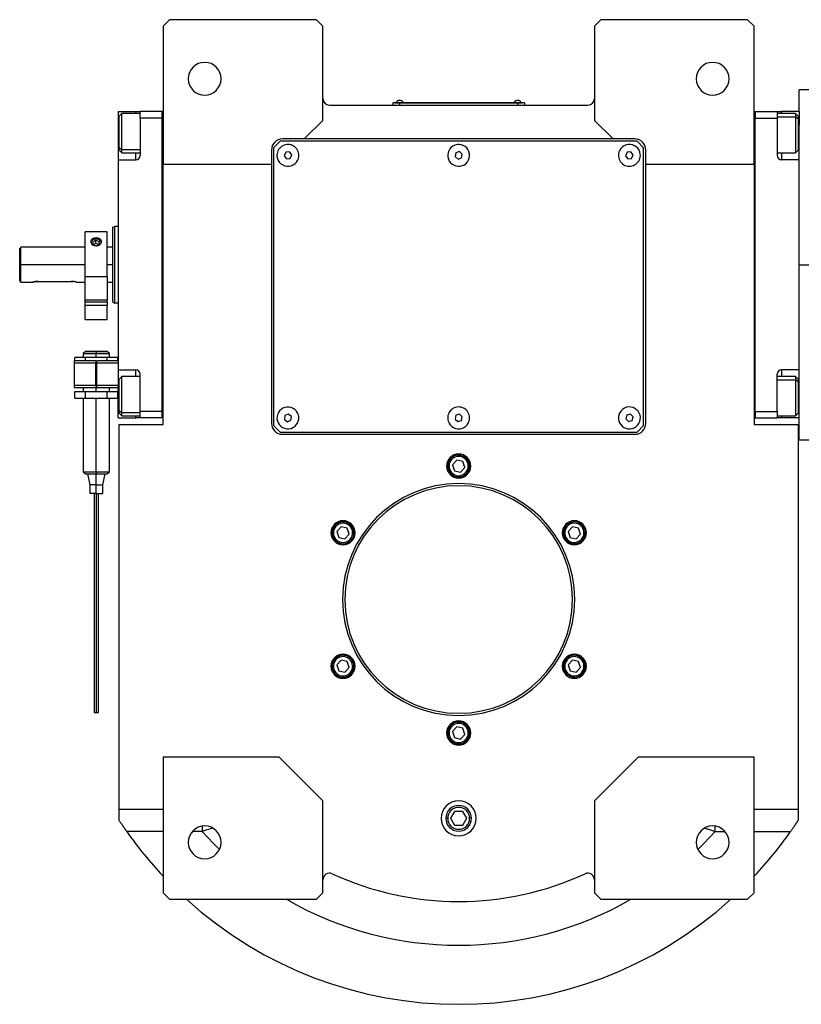
# Model space of a CAD drawing. Units: millimetres. Extents: x 495 to 4003, y 540 to 2610.
# Drawn here: x 1291 to 1648, y 540 to 990 of the extents above; entities that cross this region are included whole.
import ezdxf

# ---------------------------------------------------------------- set-up
doc = ezdxf.new("R2010")
doc.units = ezdxf.units.MM

msp = doc.modelspace()

# ---------------------------------------------------------------- linework, layer by layer
at = {"color": 7, "linetype": 'Continuous', "lineweight": 25}
for p, q in [((1359.25, 990), (1356.25, 987)), ((1426.25, 990), (1359.25, 990)), ((1429.25, 987), (1426.25, 990)), ((1556.25, 990), (1553.25, 987)), ((1623.25, 990), (1556.25, 990)), ((1626.25, 987), (1623.25, 990)), ((1356.25, 987), (1356.25, 924)), ((1429.25, 944), (1429.25, 987)), ((1553.25, 987), (1553.25, 944)), ((1626.25, 924), (1626.25, 987)), ((1653.75, 958), (1646.75, 958)), ((1646.75, 948), (1646.75, 958)), ((1432.25, 951), (1550.25, 951)), ((1464.25, 951.95), (1461.25, 951.95)), ((1461.25, 951.95), (1461.25, 951)), ((1462.25, 952), (1462.25, 951.95)), ((1462.25, 952), (1464.25, 952)), ((1462.65, 952.22), (1462.65, 952)), ((1462.65, 952.22), (1465.85, 952.22)), ((1464.25, 952), (1464.25, 951.95)), ((1518.25, 952), (1464.25, 952)), ((1464.25, 951.95), (1464.25, 951)), ((1464.25, 951.95), (1518.25, 951.95)), ((1465.85, 952), (1465.85, 952.22)), ((1465.85, 952), (1465.85, 952.22)), ((1465.85, 952.22), (1465.85, 952.22)), ((1516.65, 952.22), (1516.65, 952)), ((1516.65, 952.22), (1519.85, 952.22)), ((1518.25, 952), (1518.25, 951.95)), ((1518.25, 952), (1520.25, 952)), ((1521.25, 951.95), (1518.25, 951.95)), ((1518.25, 951.95), (1518.25, 951)), ((1519.85, 952), (1519.85, 952.22)), ((1519.85, 952), (1519.85, 952.22)), ((1519.85, 952.22), (1519.85, 952.22)), ((1520.25, 952), (1520.25, 951.95)), ((1521.25, 951.95), (1521.25, 951)), ((1335.75, 948), (1343.75, 948)), ((1335.75, 948), (1335.75, 935)), ((1337.45, 947.1), (1336.25, 945.9)), ((1336.25, 931.57), (1336.25, 945.9)), ((1345.75, 947.1), (1337.45, 947.1)), ((1343.75, 948), (1345.75, 948)), ((1355.75, 948), (1345.75, 948)), ((1345.75, 945), (1345.75, 948)), ((1345.75, 945), (1345.75, 928)), ((1355.75, 945), (1345.75, 945)), ((1355.75, 808), (1355.75, 948)), ((1356.25, 948), (1355.75, 948)), ((1355.75, 948), (1355.75, 948)), ((1626.25, 948), (1626.75, 948)), ((1626.75, 948), (1626.75, 945)), ((1626.75, 948), (1626.75, 948)), ((1626.75, 948), (1636.75, 948)), ((1626.75, 945), (1636.75, 945)), ((1626.75, 945), (1626.75, 945)), ((1626.75, 811), (1626.75, 945)), ((1636.75, 948), (1636.75, 945)), ((1636.75, 948), (1638.75, 948)), ((1645.05, 947.1), (1636.75, 947.1)), ((1636.75, 945), (1636.75, 928)), ((1646.75, 948), (1638.75, 948)), ((1646.25, 945.9), (1645.05, 947.1)), ((1646.25, 944.63), (1645.05, 945.64)), ((1646.25, 945.9), (1646.25, 944.63)), ((1646.75, 948), (1646.75, 942)), ((1420.75, 935.5), (1429.25, 944)), ((1553.25, 944), (1561.75, 935.5)), ((1646.25, 944.63), (1646.25, 930.3)), ((1646.75, 926), (1646.75, 942)), ((1335.75, 935), (1335.75, 926)), ((1336.25, 931.57), (1337.45, 930.57)), ((1336.25, 930.3), (1336.25, 931.57)), ((1409.75, 934.5), (1406.75, 931.5)), ((1406.75, 931.5), (1406.75, 804.5)), ((1572.75, 934.5), (1409.75, 934.5)), ((1420.75, 935.5), (1410.75, 935.5)), ((1561.75, 935.5), (1420.75, 935.5)), ((1571.75, 935.5), (1561.75, 935.5)), ((1575.75, 931.5), (1572.75, 934.5)), ((1575.75, 804.5), (1575.75, 931.5)), ((1336.25, 930.3), (1337.45, 929.1)), ((1337.45, 929.1), (1345.75, 929.1)), ((1405.75, 930.5), (1405.75, 924)), ((1412.24, 929.4), (1411.53, 927.82)), ((1411.53, 927.82), (1412.54, 926.42)), ((1413.96, 929.58), (1412.24, 929.4)), ((1414.98, 928.18), (1413.96, 929.58)), ((1414.27, 926.6), (1414.98, 928.18)), ((1489.93, 929.12), (1489.62, 927.41)), ((1489.62, 927.41), (1490.95, 926.3)), ((1491.56, 929.7), (1489.93, 929.12)), ((1492.88, 928.59), (1491.56, 929.7)), ((1492.58, 926.88), (1492.88, 928.59)), ((1568.23, 929.4), (1567.53, 927.82)), ((1567.53, 927.82), (1568.55, 926.42)), ((1569.96, 929.58), (1568.23, 929.4)), ((1570.98, 928.18), (1569.96, 929.58)), ((1570.27, 926.6), (1570.98, 928.18)), ((1576.75, 924), (1576.75, 930.5)), ((1636.75, 929.1), (1645.05, 929.1)), ((1645.05, 929.1), (1646.25, 930.3)), ((1335.75, 926), (1335.75, 830)), ((1335.75, 926), (1343.75, 926)), ((1356.25, 924), (1405.75, 924)), ((1356.25, 805), (1356.25, 924)), ((1405.75, 924), (1405.75, 805.5)), ((1412.54, 926.42), (1414.27, 926.6)), ((1490.95, 926.3), (1492.58, 926.88)), ((1568.55, 926.42), (1570.27, 926.6)), ((1576.75, 924), (1626.25, 924)), ((1576.75, 805.5), (1576.75, 924)), ((1626.25, 924), (1626.25, 805)), ((1646.75, 926), (1638.75, 926)), ((1646.75, 916.73), (1646.75, 926)), ((1646.75, 878), (1646.75, 916.73)), ((1335.75, 895.5), (1334.25, 895.5)), ((1330.65, 893), (1320.65, 893)), ((1320.65, 872.52), (1320.65, 893)), ((1330.65, 872.52), (1330.65, 893)), ((1333.25, 895.14), (1334.25, 895.5)), ((1325.4, 889.11), (1324.04, 888.35)), ((1324.04, 888.35), (1324.3, 887.14)), ((1324.3, 887.14), (1325.91, 886.69)), ((1325.4, 887.7), (1324.37, 887.12)), ((1327.01, 888.66), (1325.4, 889.11)), ((1325.4, 889.11), (1325.4, 887.7)), ((1326.94, 887.27), (1325.4, 887.7)), ((1325.91, 886.69), (1327.27, 887.45)), ((1327.27, 887.45), (1327.01, 888.66)), ((1327.01, 888.66), (1327.01, 887.31)), ((1291.25, 886), (1290.75, 885.5)), ((1290.75, 870.75), (1290.75, 885.5)), ((1320.65, 886), (1291.25, 886)), ((1291.25, 878), (1291.25, 886)), ((1333.25, 886), (1330.65, 886)), ((1291.25, 870), (1291.25, 878)), ((1646.75, 839.27), (1646.75, 878)), ((1646.75, 878), (1653.75, 878)), ((1291.25, 870), (1296.75, 870)), ((1299.25, 870.4), (1314.25, 870.4)), ((1316.75, 870), (1320.65, 870)), ((1330.65, 872.52), (1320.65, 872.52)), ((1320.65, 861.8), (1320.65, 872.52)), ((1330.65, 872.52), (1330.65, 861.8)), ((1330.65, 870), (1333.25, 870)), ((1330.65, 861.8), (1320.65, 861.8)), ((1320.65, 861.04), (1320.65, 861.8)), ((1320.65, 861.04), (1330.65, 861.04)), ((1320.65, 859.6), (1320.65, 861.04)), ((1320.65, 859.6), (1330.65, 859.6)), ((1320.65, 853), (1320.65, 859.6)), ((1330.65, 861.04), (1330.65, 861.8)), ((1330.65, 861.04), (1330.65, 859.6)), ((1330.65, 853), (1330.65, 859.6)), ((1333.25, 860.86), (1334.25, 860.5)), ((1335.75, 860.5), (1334.25, 860.5)), ((1320.65, 853), (1330.65, 853)), ((1320.76, 838.4), (1319.75, 837.4)), ((1319.75, 837.4), (1319.75, 835.55)), ((1320.75, 838.4), (1320.75, 838.4)), ((1325.75, 838.4), (1325.75, 837.4)), ((1325.75, 835.55), (1325.75, 837.4)), ((1331.76, 837.4), (1330.75, 838.4)), ((1330.75, 838.4), (1330.75, 838.4)), ((1331.75, 835.55), (1331.75, 837.4)), ((1646.75, 830), (1646.75, 839.27)), ((1315.75, 834.25), (1325.55, 834.25)), ((1315.75, 833.25), (1315.75, 834.25)), ((1315.75, 833.25), (1325.55, 833.25)), ((1315.75, 822.75), (1315.75, 833.25)), ((1315.94, 834.25), (1315.94, 835.55)), ((1320.85, 835.55), (1315.94, 835.55)), ((1320.85, 834.25), (1320.85, 835.55)), ((1330.66, 835.55), (1320.85, 835.55)), ((1325.55, 834.25), (1325.55, 833.25)), ((1325.55, 822.75), (1325.55, 833.25)), ((1325.95, 832.55), (1325.55, 832.55)), ((1325.95, 834.25), (1335.75, 834.25)), ((1325.95, 833.25), (1325.95, 834.25)), ((1325.95, 833.25), (1335.75, 833.25)), ((1325.95, 822.75), (1325.95, 833.25)), ((1330.66, 834.25), (1330.66, 835.55)), ((1335.57, 835.55), (1330.66, 835.55)), ((1335.57, 834.25), (1335.57, 835.55)), ((1325.95, 830), (1325.55, 830)), ((1335.75, 830), (1343.75, 830)), ((1335.75, 830), (1335.75, 821)), ((1345.75, 811), (1345.75, 828)), ((1636.75, 811), (1636.75, 828)), ((1646.75, 830), (1638.75, 830)), ((1646.75, 814), (1646.75, 830)), ((1325.55, 826), (1325.95, 826)), ((1337.45, 826.9), (1336.25, 825.7)), ((1336.25, 811.37), (1336.25, 825.7)), ((1345.75, 826.9), (1337.45, 826.9)), ((1645.05, 826.9), (1636.75, 826.9)), ((1646.25, 825.7), (1645.05, 826.9)), ((1646.25, 824.43), (1645.05, 825.43)), ((1646.25, 825.7), (1646.25, 824.43)), ((1646.25, 824.43), (1646.25, 810.1)), ((1315.75, 821.75), (1315.75, 822.75)), ((1325.55, 822.75), (1315.75, 822.75)), ((1325.55, 821.75), (1315.75, 821.75)), ((1315.94, 820.05), (1320.85, 820.05)), ((1315.94, 817.05), (1315.94, 820.05)), ((1319.75, 821.75), (1319.75, 820.05)), ((1320.85, 817.05), (1320.85, 820.05)), ((1320.85, 820.05), (1330.66, 820.05)), ((1325.55, 822.75), (1325.55, 821.75)), ((1325.95, 821.75), (1325.95, 822.75)), ((1335.75, 822.75), (1325.95, 822.75)), ((1335.75, 821.75), (1325.95, 821.75)), ((1330.66, 820.05), (1335.57, 820.05)), ((1330.66, 817.05), (1330.66, 820.05)), ((1331.75, 820.05), (1331.75, 821.75)), ((1335.57, 817.05), (1335.57, 820.05)), ((1335.75, 808), (1335.75, 821)), ((1315.94, 817.05), (1320.85, 817.05)), ((1319.75, 817.05), (1319.75, 783.4)), ((1320.85, 817.05), (1330.66, 817.05)), ((1325.75, 783.4), (1325.75, 817.05)), ((1330.66, 817.05), (1335.57, 817.05)), ((1331.75, 783.4), (1331.75, 817.05)), ((1336.25, 811.37), (1337.45, 810.36)), ((1336.25, 810.1), (1336.25, 811.37)), ((1336.25, 810.1), (1337.45, 808.9)), ((1355.75, 811), (1345.75, 811)), ((1345.75, 808), (1345.75, 811)), ((1626.75, 811), (1626.75, 808)), ((1626.75, 811), (1636.75, 811)), ((1626.75, 811), (1626.75, 811)), ((1636.75, 811), (1636.75, 808)), ((1645.05, 808.9), (1646.25, 810.1)), ((1646.75, 808), (1646.75, 814)), ((1335.75, 808), (1343.75, 808)), ((1337.45, 808.9), (1345.75, 808.9)), ((1345.75, 808), (1343.75, 808)), ((1355.75, 808), (1345.75, 808)), ((1356.25, 808), (1355.75, 808)), ((1411.86, 809.03), (1411.67, 807.31)), ((1411.67, 807.31), (1413.06, 806.28)), ((1413.45, 809.72), (1411.86, 809.03)), ((1413.06, 806.28), (1414.65, 806.97)), ((1414.84, 808.69), (1413.45, 809.72)), ((1414.65, 806.97), (1414.84, 808.69)), ((1489.99, 809.18), (1489.6, 807.49)), ((1489.6, 807.49), (1490.86, 806.31)), ((1491.64, 809.69), (1489.99, 809.18)), ((1490.86, 806.31), (1492.52, 806.82)), ((1492.91, 808.51), (1491.64, 809.69)), ((1492.52, 806.82), (1492.91, 808.51)), ((1568.04, 809.23), (1567.58, 807.56)), ((1567.58, 807.56), (1568.8, 806.33)), ((1569.71, 809.67), (1568.04, 809.23)), ((1568.8, 806.33), (1570.47, 806.77)), ((1570.93, 808.44), (1569.71, 809.67)), ((1570.47, 806.77), (1570.93, 808.44)), ((1626.25, 808), (1626.75, 808)), ((1626.75, 808), (1636.75, 808)), ((1636.75, 808.9), (1645.05, 808.9)), ((1638.75, 808), (1636.75, 808)), ((1646.75, 808), (1638.75, 808)), ((1646.75, 798), (1646.75, 808)), ((1336.25, 629), (1336.25, 805)), ((1336.25, 805), (1356.25, 805)), ((1406.75, 804.5), (1409.75, 801.5)), ((1409.75, 801.5), (1572.75, 801.5)), ((1572.75, 801.5), (1575.75, 804.5)), ((1626.25, 805), (1646.25, 805)), ((1646.25, 805), (1646.25, 629)), ((1410.75, 800.5), (1571.75, 800.5)), ((1646.75, 798), (1653.75, 798)), ((1490.38, 788.75), (1488.43, 786.62)), ((1493.2, 788.13), (1490.38, 788.75)), ((1494.07, 785.38), (1493.2, 788.13)), ((1319.75, 783.4), (1320.76, 782.4)), ((1325.75, 783.4), (1325.75, 782.4)), ((1330.75, 782.4), (1331.76, 783.4)), ((1486.96, 786.94), (1486.37, 787.07)), ((1488.43, 786.62), (1489.31, 783.87)), ((1489.31, 783.87), (1492.13, 783.25)), ((1492.13, 783.25), (1494.07, 785.38)), ((1495.55, 785.06), (1496.14, 784.93)), ((1320.75, 782.4), (1320.75, 782.4)), ((1321.75, 782.4), (1322.75, 777.4)), ((1325.75, 777.4), (1325.75, 782.4)), ((1328.75, 777.4), (1329.75, 782.4)), ((1330.75, 782.4), (1330.75, 782.4)), ((1322.75, 777.4), (1322.75, 773.4)), ((1325.75, 777.4), (1322.75, 777.4)), ((1325.75, 777.4), (1328.75, 777.4)), ((1325.75, 773.4), (1325.75, 777.4)), ((1328.75, 773.4), (1328.75, 777.4)), ((1325.75, 773.4), (1322.75, 773.4)), ((1325.75, 773.4), (1328.75, 773.4)), ((1437.55, 758.25), (1435.61, 756.12)), ((1435.61, 756.12), (1436.48, 753.37)), ((1440.37, 757.63), (1437.55, 758.25)), ((1441.25, 754.88), (1440.37, 757.63)), ((1441.39, 758.75), (1441.79, 759.2)), ((1543.2, 758.25), (1541.26, 756.12)), ((1541.26, 756.12), (1542.14, 753.37)), ((1542.75, 759.69), (1542.56, 760.26)), ((1546.03, 757.63), (1543.2, 758.25)), ((1546.9, 754.88), (1546.03, 757.63)), ((1435.46, 752.25), (1435.06, 751.8)), ((1436.48, 753.37), (1439.3, 752.75)), ((1439.3, 752.75), (1441.25, 754.88)), ((1542.14, 753.37), (1544.96, 752.75)), ((1544.96, 752.75), (1546.9, 754.88)), ((1545.42, 751.31), (1545.6, 750.74)), ((1437.09, 698.69), (1436.91, 699.26)), ((1547.04, 697.75), (1547.45, 698.2)), ((1437.55, 697.25), (1435.61, 695.12)), ((1435.61, 695.12), (1436.48, 692.37)), ((1440.37, 696.63), (1437.55, 697.25)), ((1439.3, 691.75), (1441.25, 693.88)), ((1441.25, 693.88), (1440.37, 696.63)), ((1543.2, 697.25), (1541.26, 695.12)), ((1541.26, 695.12), (1542.14, 692.37)), ((1546.03, 696.63), (1543.2, 697.25)), ((1544.96, 691.75), (1546.9, 693.88)), ((1546.9, 693.88), (1546.03, 696.63)), ((1436.48, 692.37), (1439.3, 691.75)), ((1439.76, 690.31), (1439.94, 689.74)), ((1541.12, 691.25), (1540.71, 690.8)), ((1542.14, 692.37), (1544.96, 691.75)), ((1490.38, 666.75), (1488.43, 664.62)), ((1493.2, 666.13), (1490.38, 666.75)), ((1494.07, 663.38), (1493.2, 666.13)), ((1486.96, 664.94), (1486.37, 665.07)), ((1488.43, 664.62), (1489.31, 661.87)), ((1489.31, 661.87), (1492.13, 661.25)), ((1492.13, 661.25), (1494.07, 663.38)), ((1495.55, 663.06), (1496.14, 662.93)), ((1409.25, 653), (1356.25, 653)), ((1356.25, 653), (1356.25, 591)), ((1429.25, 633), (1409.25, 653)), ((1573.25, 653), (1553.25, 633)), ((1626.25, 653), (1573.25, 653)), ((1626.25, 591), (1626.25, 653)), ((1429.25, 591), (1429.25, 633)), ((1553.25, 633), (1553.25, 591)), ((1356.25, 629), (1336.25, 629)), ((1336.25, 624), (1336.25, 629)), ((1489.42, 628.18), (1487.59, 625)), ((1493.09, 628.18), (1489.42, 628.18)), ((1494.92, 625), (1493.09, 628.18)), ((1646.25, 629), (1626.25, 629)), ((1646.25, 629), (1646.25, 624)), ((1487.59, 625), (1489.42, 621.83)), ((1489.42, 621.83), (1493.09, 621.83)), ((1493.09, 621.83), (1494.92, 625)), ((1356.25, 591), (1359.25, 588)), ((1426.25, 588), (1429.25, 591)), ((1553.25, 591), (1556.25, 588)), ((1623.25, 588), (1626.25, 591)), ((1359.25, 588), (1426.25, 588)), ((1556.25, 588), (1623.25, 588))]:
    msp.add_line(p, q, dxfattribs=at)
at = {"color": 8, "linetype": 'Continuous', "lineweight": 25}
for p, q in [((1343.75, 947.1), (1343.75, 948)), ((1636.75, 945.64), (1645.05, 945.64)), ((1638.75, 948), (1638.75, 947.1)), ((1335.75, 935), (1336.25, 935)), ((1646.75, 935), (1646.25, 935)), ((1345.75, 930.57), (1337.45, 930.57)), ((1343.75, 926), (1343.75, 929.1)), ((1638.75, 929.1), (1638.75, 926)), ((1325.65, 889.67), (1325.65, 890.23)), ((1320.65, 878), (1291.25, 878)), ((1333.25, 878), (1330.65, 878)), ((1325.75, 830), (1325.75, 832.55)), ((1325.55, 828), (1325.95, 828)), ((1343.75, 826.9), (1343.75, 830)), ((1638.75, 830), (1638.75, 826.9)), ((1325.75, 820.05), (1325.75, 826)), ((1636.75, 825.43), (1645.05, 825.43)), ((1335.75, 821), (1336.25, 821)), ((1646.75, 821), (1646.25, 821)), ((1345.75, 810.36), (1337.45, 810.36)), ((1343.75, 808), (1343.75, 808.9)), ((1638.75, 808.9), (1638.75, 808)), ((1485.38, 625), (1486.23, 625)), ((1497.13, 625), (1496.28, 625)), ((1356.25, 619), (1339.63, 619)), ((1374.09, 619), (1369.77, 619)), ((1608.42, 619), (1612.84, 619)), ((1626.25, 619), (1642.87, 619))]:
    msp.add_line(p, q, dxfattribs=at)
at = {"color": 7, "linetype": 'Continuous', "lineweight": 25, "flags": 128}
for points in [[(1337.45, 930.57), (1337.45, 931.76), (1337.45, 933.22), (1337.45, 934.9), (1337.45, 936.72), (1337.45, 938.6), (1337.45, 940.46), (1337.45, 942.21), (1337.45, 943.79), (1337.45, 945.11), (1337.45, 946.13), (1337.45, 946.8), (1337.45, 947.09), (1337.45, 947.1)], [(1645.05, 947.1), (1645.05, 946.99), (1645.05, 946.5), (1645.05, 945.64)], [(1645.05, 945.64), (1645.05, 944.45), (1645.05, 942.99), (1645.05, 941.31), (1645.05, 939.49), (1645.05, 937.61), (1645.05, 935.75), (1645.05, 934), (1645.05, 932.42), (1645.05, 931.09), (1645.05, 930.07), (1645.05, 929.4), (1645.05, 929.12), (1645.05, 929.1)], [(1337.45, 929.1), (1337.45, 929.22), (1337.45, 929.71), (1337.45, 930.57)], [(1328.1, 888.26), (1328.06, 888.39), (1327.61, 889)], [(1337.45, 810.36), (1337.45, 811.55), (1337.45, 813.01), (1337.45, 814.69), (1337.45, 816.51), (1337.45, 818.39), (1337.45, 820.25), (1337.45, 822), (1337.45, 823.58), (1337.45, 824.91), (1337.45, 825.93), (1337.45, 826.6), (1337.45, 826.88), (1337.45, 826.9)], [(1645.05, 826.9), (1645.05, 826.78), (1645.05, 826.29), (1645.05, 825.43)], [(1645.05, 825.43), (1645.05, 824.24), (1645.05, 822.78), (1645.05, 821.1), (1645.05, 819.28), (1645.05, 817.4), (1645.05, 815.54), (1645.05, 813.79), (1645.05, 812.21), (1645.05, 810.89), (1645.05, 809.87), (1645.05, 809.2), (1645.05, 808.91), (1645.05, 808.9)], [(1337.45, 808.9), (1337.45, 809.01), (1337.45, 809.5), (1337.45, 810.36)]]:
    msp.add_lwpolyline(points, dxfattribs=at)
at = {"color": 8, "linetype": 'Continuous', "lineweight": 25, "flags": 128}
for points in [[(1374.09, 619), (1379.28, 613.53), (1382.05, 610.82)], [(1600.46, 610.82), (1603.23, 613.53), (1608.42, 619)]]:
    msp.add_lwpolyline(points, dxfattribs=at)
at = {"color": 7, "linetype": 'Continuous', "lineweight": 25}
for centre, radius, start, end in [((1375.25, 963), 7.5, 0, 180), ((1607.25, 963), 7.5, 0, 180), ((1375.25, 963), 7.5, 180, 0), ((1607.25, 963), 7.5, 180, 0), ((1432.25, 954), 3, 180, 270), ((1550.25, 954), 3, 270, 0), ((1464.25, 951.2), 1.9, 90.0039, 147.3789), ((1464.25, 951.2), 1.9, 32.6211, 89.9961), ((1518.25, 951.2), 1.9, 90.0039, 147.3789), ((1518.25, 951.2), 1.9, 32.6211, 89.9961), ((1410.75, 930.5), 5, 90, 180), ((1413.25, 928), 5, 5.8026, 185.8026), ((1491.25, 928), 5, 19.8539, 199.8539), ((1569.25, 928), 5, 6.087, 186.087), ((1571.75, 930.5), 5, 0, 90), ((1343.75, 928), 2, 270, 0), ((1413.25, 928), 5, 185.8026, 5.8026), ((1491.25, 928), 5, 199.8539, 19.8539), ((1569.25, 928), 5, 186.087, 6.087), ((1638.75, 928), 2, 180, 270), ((1325.69, 886.93), 2.82, 47.1759, 151.8786), ((1343.75, 828), 2, 0, 90), ((1638.75, 828), 2, 90, 180), ((1413.25, 808), 5, 83.6485, 263.6485), ((1413.25, 808), 5, 263.6485, 83.6485), ((1491.25, 808), 5, 17.0277, 197.0277), ((1569.25, 808), 5, 14.6723, 194.6723), ((1410.75, 805.5), 5, 180, 270), ((1491.25, 808), 5, 197.0277, 17.0277), ((1569.25, 808), 5, 194.6723, 14.6723), ((1571.75, 805.5), 5, 270, 0), ((1491.25, 786), 5.5, 0, 180), ((1491.25, 786), 5, 347.6744, 167.6744), ((1491.25, 786), 4.4, 347.6744, 167.6744), ((1491.25, 786), 5.5, 180, 0), ((1491.25, 786), 5, 167.6744, 347.6744), ((1491.25, 786), 4.4, 167.6744, 347.6744), ((1491.25, 725), 53, 0, 180), ((1491.25, 725), 52, 0, 180), ((1438.43, 755.5), 5.5, 0, 180), ((1438.43, 755.5), 5, 47.6744, 227.6744), ((1544.08, 755.5), 5.5, 0, 180), ((1544.08, 755.5), 5, 287.6744, 107.6744), ((1438.43, 755.5), 4.4, 47.6744, 227.6744), ((1438.43, 755.5), 5, 227.6744, 47.6744), ((1438.43, 755.5), 4.4, 227.6744, 47.6744), ((1544.08, 755.5), 5, 107.6744, 287.6744), ((1544.08, 755.5), 4.4, 107.6744, 287.6744), ((1544.08, 755.5), 4.4, 287.6744, 107.6744), ((1438.43, 755.5), 5.5, 180, 0), ((1544.08, 755.5), 5.5, 180, 0), ((1491.25, 725), 53, 180, 0), ((1491.25, 725), 52, 180, 0), ((1438.43, 694.5), 5.5, 0, 180), ((1438.43, 694.5), 5, 107.6744, 287.6744), ((1438.43, 694.5), 4.4, 107.6744, 287.6744), ((1438.43, 694.5), 5, 287.6744, 107.6744), ((1438.43, 694.5), 4.4, 287.6744, 107.6744), ((1544.08, 694.5), 5.5, 0, 180), ((1544.08, 694.5), 5, 47.6744, 227.6744), ((1544.08, 694.5), 4.4, 47.6744, 227.6744), ((1544.08, 694.5), 5, 227.6744, 47.6744), ((1544.08, 694.5), 4.4, 227.6744, 47.6744), ((1438.43, 694.5), 5.5, 180, 0), ((1544.08, 694.5), 5.5, 180, 0), ((1325.51, 677.09), 3.77, 258.4922, 273.7674), ((1326, 677.06), 3.73, 266.1786, 281.6095), ((1491.25, 664), 5.5, 0, 180), ((1491.25, 664), 5, 347.6744, 167.6744), ((1491.25, 664), 4.4, 347.6744, 167.6744), ((1491.25, 664), 5.5, 180, 0), ((1491.25, 664), 5, 167.6744, 347.6744), ((1491.25, 664), 4.4, 167.6744, 347.6744), ((1491.25, 625), 8, 0, 180), ((1491.25, 625), 5.88, 0, 180), ((1491.25, 625), 5.02, 0, 180), ((1375.25, 614), 7.5, 0, 180), ((1491.25, 625), 8, 180, 0), ((1491.25, 625), 5.88, 180, 0), ((1491.25, 625), 5.02, 180, 0), ((1607.25, 614), 7.5, 0, 180), ((1491.25, 725), 185, 214.9578, 223.1363), ((1491.25, 725), 185, 316.8637, 325.0422), ((1375.25, 614), 7.5, 180, 0), ((1607.25, 614), 7.5, 180, 0), ((1432.25, 596.94), 3, 65.2639, 180), ((1491.25, 725), 138, 245.2639, 294.7361), ((1550.25, 596.94), 3, 0, 114.7361), ((1491.25, 725), 185, 227.7775, 312.2225)]:
    msp.add_arc(centre, radius, start, end, dxfattribs=at)
at = {"color": 8, "linetype": 'Continuous', "lineweight": 25}
msp.add_arc((1491.25, 725), 158, 240.1221, 299.8779, dxfattribs=at)
at = {"color": 7, "linetype": 'Continuous', "lineweight": 25}
for points in [[(1333.25, 860.86), (1333.25, 860.93), (1333.25, 861.06), (1333.25, 862.07), (1333.25, 863.66), (1333.25, 865.81), (1333.25, 868.42), (1333.25, 871.4), (1333.25, 874.64), (1333.25, 878), (1333.25, 881.36), (1333.25, 884.6), (1333.25, 887.58), (1333.25, 890.19), (1333.25, 892.34), (1333.25, 893.93), (1333.25, 894.94), (1333.25, 895.07), (1333.25, 895.14)], [(1334.25, 860.5), (1334.25, 860.57), (1334.25, 860.7), (1334.25, 861.74), (1334.25, 863.35), (1334.25, 865.55), (1334.25, 868.21), (1334.25, 871.26), (1334.25, 874.56), (1334.25, 878), (1334.25, 881.44), (1334.25, 884.74), (1334.25, 887.79), (1334.25, 890.45), (1334.25, 892.65), (1334.25, 894.26), (1334.25, 895.3), (1334.25, 895.43), (1334.25, 895.5)], [(1319.75, 837.4), (1319.84, 837.4), (1320.02, 837.4), (1321.41, 837.4), (1323.4, 837.4), (1324.97, 837.4), (1325.75, 837.4)], [(1325.75, 838.4), (1325.1, 838.4), (1323.79, 838.4), (1322.14, 838.4), (1320.98, 838.4), (1320.83, 838.4), (1320.75, 838.4)], [(1325.75, 838.4), (1326.41, 838.4), (1327.72, 838.4), (1329.37, 838.4), (1330.53, 838.4), (1330.68, 838.4), (1330.75, 838.4)], [(1330.75, 838.4), (1330.68, 838.4), (1330.53, 838.4), (1329.37, 838.4), (1327.72, 838.4), (1326.41, 838.4), (1325.75, 838.4)], [(1325.75, 837.4), (1326.54, 837.4), (1328.11, 837.4), (1330.1, 837.4), (1331.48, 837.4), (1331.66, 837.4), (1331.75, 837.4)], [(1320.75, 782.4), (1320.83, 782.4), (1320.98, 782.4), (1322.14, 782.4), (1323.79, 782.4), (1325.1, 782.4), (1325.75, 782.4)], [(1320.75, 782.4), (1320.83, 782.4), (1320.98, 782.4), (1322.14, 782.4), (1323.79, 782.4), (1325.1, 782.4), (1325.75, 782.4)], [(1325.75, 782.4), (1326.41, 782.4), (1327.72, 782.4), (1329.37, 782.4), (1330.53, 782.4), (1330.68, 782.4), (1330.75, 782.4)]]:
    msp.add_open_spline(points, degree=3, dxfattribs=at)
for points, knots in [([(1325.65, 890.23), (1325.33, 890.2), (1324.67, 890.16), (1323.84, 889.81), (1323.28, 889.29), (1323.09, 888.61), (1323.28, 887.89), (1323.84, 887.25), (1324.67, 886.78), (1325.33, 886.72), (1325.65, 886.69)], [0, 0, 0, 0, 0.124964, 0.249997, 0.37501, 0.5, 0.62499, 0.750003, 0.875036, 1, 1, 1, 1]), ([(1325.65, 886.69), (1325.98, 886.72), (1326.64, 886.78), (1327.47, 887.25), (1328.02, 887.89), (1328.22, 888.61), (1328.02, 889.29), (1327.47, 889.81), (1326.64, 890.16), (1325.98, 890.2), (1325.65, 890.23)], [0, 0, 0, 0, 0.124964, 0.249997, 0.37501, 0.5, 0.62499, 0.750003, 0.875036, 1, 1, 1, 1]), ([(1291.25, 870), (1291.25, 870.01), (1291.23, 870.03), (1291.1, 870.23), (1290.89, 870.54), (1290.75, 870.75)], [0, 0, 0, 0, 0.230248, 0.469537, 1, 1, 1, 1]), ([(1299.25, 870.4), (1299.09, 870.4), (1298.76, 870.39), (1298.13, 870.33), (1297.44, 870.2), (1296.98, 870.07), (1296.79, 870.01), (1296.74, 869.99), (1296.79, 870.01), (1296.98, 870.07), (1297.44, 870.2), (1298.13, 870.33), (1298.76, 870.39), (1299.09, 870.4), (1299.25, 870.4)], [0, 0, 0, 0, 0.062655, 0.125283, 0.25, 0.374711, 0.439047, 0.5, 0.560951, 0.625289, 0.75, 0.874717, 0.937345, 1, 1, 1, 1]), ([(1314.25, 870.4), (1314.42, 870.4), (1314.74, 870.39), (1315.04, 870.36), (1315.18, 870.34)], [0, 0, 0, 0, 0.517988, 1, 1, 1, 1]), ([(1316.56, 870.06), (1316.62, 870.04), (1316.73, 870.01), (1316.77, 870), (1316.72, 870.01), (1316.53, 870.07), (1316.07, 870.2), (1315.38, 870.33), (1314.75, 870.39), (1314.42, 870.4), (1314.25, 870.4)], [0, 0, 0, 0, 0.102887, 0.20037, 0.297843, 0.400739, 0.600185, 0.79964, 0.899799, 1, 1, 1, 1]), ([(1320.84, 838.4), (1320.9, 838.4), (1321.05, 838.4), (1322.14, 838.4), (1323.79, 838.4), (1325.1, 838.4), (1325.75, 838.4)], [0, 0, 0, 0, 0.2042828, 0.4695218, 0.7347609, 1, 1, 1, 1]), ([(1319.75, 783.4), (1319.75, 783.4), (1319.6, 783.4), (1320.14, 783.4), (1321.38, 783.4), (1323.4, 783.4), (1324.97, 783.4), (1325.75, 783.4)], [0, 0, 0, 0, 0.0000017, 0.2500013, 0.5000009, 0.7500004, 1, 1, 1, 1]), ([(1325.75, 783.4), (1326.54, 783.4), (1328.11, 783.4), (1330.1, 783.4), (1331.48, 783.4), (1331.66, 783.4), (1331.75, 783.4)], [0, 0, 0, 0, 0.25, 0.500001, 0.750001, 1, 1, 1, 1]), ([(1325.75, 782.4), (1326.41, 782.4), (1327.72, 782.4), (1329.37, 782.4), (1330.46, 782.4), (1330.6, 782.4), (1330.67, 782.4)], [0, 0, 0, 0, 0.265239, 0.5304779, 0.7957169, 1, 1, 1, 1]), ([(1324.75, 773.4), (1324.75, 771.68), (1324.75, 768.22), (1324.75, 763.2), (1324.75, 758.64), (1324.75, 754.84), (1324.75, 751.8), (1324.75, 749.31), (1324.75, 747.11), (1324.75, 744.24), (1324.75, 740.69), (1324.75, 736.1), (1324.75, 730.98), (1324.75, 725.54), (1324.75, 719.92), (1324.75, 714.32), (1324.75, 709.02), (1324.75, 705.01), (1324.75, 702.07), (1324.75, 699.73), (1324.75, 697.02), (1324.75, 693.79), (1324.75, 690), (1324.75, 686.36), (1324.75, 683), (1324.75, 680.12), (1324.75, 676.9), (1324.75, 674.6), (1324.75, 673.4)], [0, 0, 0, 0, 0.0473174, 0.0954472, 0.1378617, 0.1739839, 0.2037705, 0.2282148, 0.2521692, 0.276491, 0.3262769, 0.3771302, 0.4286636, 0.480601, 0.5326146, 0.5842336, 0.6340031, 0.6799919, 0.7018429, 0.724936, 0.754365, 0.7904296, 0.8329486, 0.8815661, 0.908165, 0.9364586, 0.9668277, 1, 1, 1, 1]), ([(1325.75, 773.4), (1325.75, 771.17), (1325.75, 766.72), (1325.75, 761.15), (1325.75, 756.84), (1325.75, 753.74), (1325.75, 750.81), (1325.75, 747.74), (1325.75, 744.5), (1325.75, 740.92), (1325.75, 737.08), (1325.75, 732.83), (1325.75, 728.32), (1325.75, 724.01), (1325.75, 720.04), (1325.75, 716.46), (1325.75, 712.92), (1325.75, 709.08), (1325.75, 705.04), (1325.75, 700.93), (1325.75, 696.42), (1325.75, 691.51), (1325.75, 686.84), (1325.75, 682.93), (1325.75, 679.89), (1325.75, 676.69), (1325.75, 674.46), (1325.75, 673.33)], [0, 0, 0, 0, 0.061418, 0.12239, 0.152775, 0.182781, 0.212346, 0.242048, 0.282567, 0.324159, 0.366749, 0.410193, 0.454059, 0.498094, 0.531061, 0.563844, 0.596361, 0.628585, 0.671037, 0.713044, 0.754959, 0.817471, 0.878655, 0.908681, 0.938557, 0.968757, 1, 1, 1, 1]), ([(1326.75, 673.4), (1326.75, 674.77), (1326.75, 677.37), (1326.75, 680.94), (1326.75, 684.73), (1326.75, 688.54), (1326.75, 692.24), (1326.75, 695.31), (1326.75, 698.05), (1326.75, 701.37), (1326.75, 705.55), (1326.75, 710.82), (1326.75, 716.39), (1326.75, 722.04), (1326.75, 727.62), (1326.75, 732.93), (1326.75, 737.71), (1326.75, 741.19), (1326.75, 743.82), (1326.75, 745.96), (1326.75, 748.54), (1326.75, 751.89), (1326.75, 756.22), (1326.75, 761.48), (1326.75, 767.34), (1326.75, 771.39), (1326.75, 773.4)], [0, 0, 0, 0, 0.037906, 0.071803, 0.102677, 0.151767, 0.1928, 0.22551, 0.254611, 0.283984, 0.333472, 0.383891, 0.435087, 0.486896, 0.539019, 0.590924, 0.641083, 0.687672, 0.709733, 0.732672, 0.761603, 0.796906, 0.839129, 0.888528, 0.94449, 1, 1, 1, 1]), ([(1339.63, 619), (1339.56, 619.1), (1339.43, 619.3), (1339.22, 619.59), (1339.02, 619.89), (1338.81, 620.18), (1338.61, 620.47), (1338.41, 620.77), (1338.22, 621.06), (1338.02, 621.34), (1337.78, 621.7), (1337.49, 622.13), (1337.17, 622.61), (1336.86, 623.09), (1336.55, 623.55), (1336.35, 623.85), (1336.25, 624)], [0, 0, 0, 0, 0.058076, 0.115883, 0.173457, 0.23083, 0.288038, 0.345118, 0.402103, 0.45903, 0.515934, 0.614382, 0.711812, 0.808422, 0.904416, 1, 1, 1, 1]), ([(1646.25, 624), (1646.2, 623.92), (1646.09, 623.75), (1645.92, 623.5), (1645.75, 623.24), (1645.58, 622.98), (1645.41, 622.72), (1645.23, 622.45), (1645.05, 622.18), (1644.87, 621.91), (1644.63, 621.55), (1644.33, 621.11), (1643.97, 620.59), (1643.61, 620.06), (1643.25, 619.53), (1643, 619.18), (1642.87, 619)], [0, 0, 0, 0, 0.0530866, 0.106272, 0.1595922, 0.2130827, 0.2667788, 0.3207156, 0.3749273, 0.429448, 0.484311, 0.5866973, 0.689253, 0.7921856, 0.8957006, 1, 1, 1, 1])]:
    msp.add_open_spline(points, degree=3, knots=knots, dxfattribs=at)
at = {"color": 8, "linetype": 'Continuous', "lineweight": 25}
for points, knots in [([(1374.09, 621.26), (1374.09, 621.16), (1374.09, 620.43), (1374.09, 619.66), (1374.09, 619)], [0, 0, 0, 0, 0.140316, 1, 1, 1, 1]), ([(1608.42, 619), (1608.42, 619.66), (1608.42, 620.44), (1608.42, 621.17), (1608.42, 621.28)], [0, 0, 0, 0, 0.851966, 1, 1, 1, 1]), ([(1378.78, 620.53), (1378.65, 620.48), (1377.65, 620.15), (1376.07, 619.64), (1374.64, 619.18), (1374.09, 619)], [0, 0, 0, 0, 0.088124, 0.651776, 1, 1, 1, 1]), ([(1603.79, 620.51), (1604.3, 620.34), (1605.42, 619.97), (1606.97, 619.46), (1608.01, 619.13), (1608.42, 619)], [0, 0, 0, 0, 0.333695, 0.736952, 1, 1, 1, 1])]:
    msp.add_open_spline(points, degree=3, knots=knots, dxfattribs=at)

doc.saveas('drawing.dxf')
